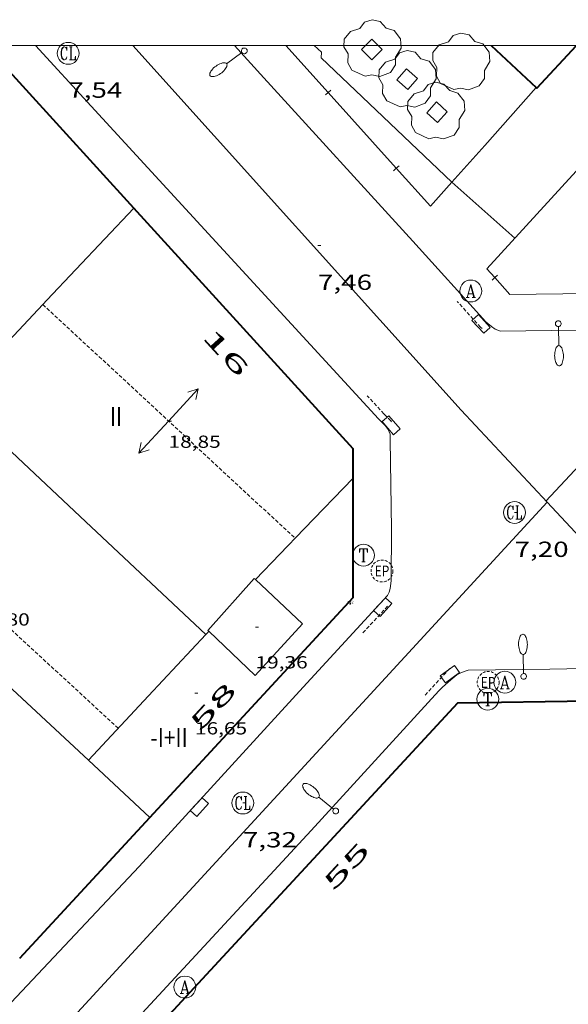
# Model space of a CAD drawing. Units: inches. Extents: x 452997 to 454003, y 4597500 to 4598002.
# Drawn here: x 453193 to 453231, y 4597934 to 4598002 of the extents above; entities that cross this region are included whole.
import ezdxf
from ezdxf.enums import TextEntityAlignment as Align

# ---------------------------------------------------------------- set-up
doc = ezdxf.new("R2010")
doc.units = ezdxf.units.IN
doc.header["$MEASUREMENT"] = 0
doc.linetypes.add('DGN Style 1', pattern=[6.273893090000001, 0.01043909, -6.263454000000001])
doc.linetypes.add('TRAZOS2', pattern=[0.375, 0.25, -0.125])
for name, color, linetype, lineweight in [('ARBRE', 7, 'Continuous', 0), ('CARENER', 7, 'Continuous', 0), ('COTA ALTIMETRICA', 7, 'Continuous', 0), ('COTA EDIFICI', 7, 'Continuous', 0), ('EIX VIA URBANA PAVIMENTADA', 7, 'Continuous', 0), ('EMBORNAL', 7, 'Continuous', 0), ('ESCOCELL', 7, 'Continuous', 0), ('FACANA EXTERIOR', 7, 'Continuous', 0), ('FANAL', 7, 'Continuous', 0), ('FILAT', 7, 'Continuous', 0), ('LIMIT DE PAVIMENT', 7, 'Continuous', 0), ('LINIA VOLUMETRICA', 7, 'Continuous', 0), ('MARC FULL', 7, 'Continuous', 0), ('MUR CONTENCIO', 7, 'Continuous', 0), ('REBAIX DE VORERA VIANANTS', 7, 'Continuous', 0), ('REGISTRE AIGUA', 7, 'Continuous', 0), ('REGISTRE CLAVEGUERAM', 7, 'Continuous', 0), ('REGISTRE ENLLUMENAT PUBLIC', 7, 'Continuous', 0), ('REGISTRE TELEFON', 7, 'Continuous', 0), ('TAPIA', 7, 'Continuous', 0), ('TEXT DE NUMERO DE PLANTES', 7, 'Continuous', 0), ('TEXT DE NUMERO DE POLICIA', 7, 'Continuous', 0), ('VORERA', 7, 'Continuous', 0)]:
    doc.layers.add(name, color=color, linetype=linetype, lineweight=lineweight)
for name, color, linetype in [('Identificador', 7, 'Continuous'), ('PLAQUES_CARRER', 7, 'Continuous'), ('Punt', 7, 'Continuous')]:
    doc.layers.add(name, color=color, linetype=linetype)
doc.styles.get("Standard").update_dxf_attribs({"font": 'txt.shx'})
doc.styles.add('Style-Arial', font='ARIAL.TTF')
doc.linetypes.add('filat', pattern='A,0.25,[7,dgnlstyle-mataro.shx,S=0.008,R=0,X=0,Y=0],10.25', length=10.5)

# ---------------------------------------------------------------- blocks, each defined once
blk = doc.blocks.new('RCLAVC')
at = {"color": 0, "linetype": 'ByBlock', "lineweight": -2, "flags": 128}
for points in [[(-0.158, 0.43), (-0.122, 0.26), (-0.122, 0.6), (-0.158, 0.43), (-0.228, 0.544), (-0.332, 0.6), (-0.402, 0.6), (-0.508, 0.544), (-0.578, 0.43), (-0.612, 0.316), (-0.648, 0.146), (-0.648, -0.146), (-0.612, -0.316), (-0.578, -0.43), (-0.508, -0.544), (-0.402, -0.6), (-0.332, -0.6), (-0.228, -0.544), (-0.158, -0.43), (-0.122, -0.316)], [(-0.402, 0.6), (-0.472, 0.544), (-0.542, 0.43), (-0.578, 0.316), (-0.612, 0.146), (-0.612, -0.146), (-0.578, -0.316), (-0.542, -0.43), (-0.472, -0.544), (-0.402, -0.6)], [(0.122, 0.6), (0.368, 0.6)], [(0.226, 0.6), (0.226, -0.6)], [(0.262, 0.6), (0.262, -0.6)], [(0.122, -0.6), (0.648, -0.6), (0.648, -0.26), (0.612, -0.6)]]:
    blk.add_lwpolyline(points, dxfattribs=at)
at = {"color": 0, "linetype": 'ByBlock', "lineweight": -2}
blk.add_circle((-0.001401012718677521, -0.0007607361078262329), 1, dxfattribs=at)
blk = doc.blocks.new('FANALB')
at = {"color": 0, "linetype": 'ByBlock', "lineweight": -2, "flags": 128}
for points in [[(0.197, 0.005), (0.189, 0.061), (0.165, 0.111), (0.129, 0.155), (0.083, 0.185), (0.029, 0.201), (-0.027, 0.201), (-0.081, 0.185), (-0.129, 0.155), (-0.167, 0.113), (-0.191, 0.063), (-0.199, 0.007), (-0.191, -0.049), (-0.169, -0.099), (-0.133, -0.143), (-0.08700000000000001, -0.173), (-0.033, -0.191), (0.023, -0.191), (0.077, -0.177), (0.125, -0.147), (0.163, -0.105), (0.187, -0.055), (0.197, 0.001), (0.197, 0.005)], [(1.497, 0.005), (0.197, 0.005)], [(2.897, 0.005), (2.889, 0.051), (2.865, 0.095), (2.827, 0.137), (2.773, 0.175), (2.707, 0.211), (2.629, 0.241), (2.541, 0.267), (2.445, 0.285), (2.343, 0.299), (2.237, 0.305), (2.133, 0.303), (2.027, 0.297), (1.927, 0.283), (1.833, 0.261), (1.747, 0.235), (1.671, 0.203), (1.607, 0.167), (1.557, 0.127), (1.523, 0.085), (1.501, 0.041), (1.497, -0.005), (1.509, -0.051), (1.537, -0.095), (1.579, -0.135), (1.635, -0.175), (1.705, -0.209), (1.785, -0.237), (1.875, -0.261), (1.973, -0.279), (2.075, -0.291), (2.179, -0.295), (2.285, -0.293), (2.389, -0.283), (2.489, -0.267), (2.581, -0.247), (2.665, -0.219), (2.737, -0.185), (2.799, -0.149), (2.845, -0.107), (2.877, -0.065), (2.895, -0.019), (2.897, 0.005)]]:
    blk.add_lwpolyline(points, dxfattribs=at)
blk = doc.blocks.new('EMBORN')
at = {"color": 0, "linetype": 'ByBlock', "lineweight": -2, "flags": 128}
blk.add_lwpolyline([(0, 0), (1.2, 0), (1.2, 0.6), (0, 0.6)], close=True, dxfattribs=at)
blk = doc.blocks.new('COTA')
at = {"color": 0, "linetype": 'ByBlock', "lineweight": -2}
blk.add_line((0, 0), (0.2, 0), dxfattribs=at)
blk = doc.blocks.new('ESCOSE')
at = {"color": 0, "linetype": 'ByBlock', "lineweight": -2, "flags": 128}
blk.add_lwpolyline([(-0.5, -0.5), (0.5, -0.5), (0.5, 0.5), (-0.5, 0.5)], close=True, dxfattribs=at)
blk = doc.blocks.new('ARBRE')
at = {"color": 0, "linetype": 'ByBlock', "lineweight": -2, "flags": 128}
blk.add_lwpolyline([(-0.507, -1.872), (-1.415, -1.448), (-1.697, -0.9400000000000001), (-1.675, -0.342), (-1.951, 0.138), (-1.943, 0.686), (-1.511, 1.208), (-0.871, 1.406), (-0.543, 1.846), (-0.027, 2.012), (0.541, 1.882), (0.933, 1.428), (1.495, 1.262), (1.921, 0.6940000000000001), (1.969, 0.068), (1.593, -0.562), (1.593, -1.098), (1.229, -1.618), (0.505, -1.886), (-0.049, -1.762), (-0.507, -1.872)], dxfattribs=at)
blk = doc.blocks.new('BLOC_PLAQUES')
at = {"layer": 'Punt', "color": 2}
blk.add_point((0, 0), dxfattribs=at)
at = {"layer": 'Identificador', "color": 2}
blk.add_attdef('IDENTIFICADOR', text='', height=0.2, dxfattribs=at).set_placement((0, 0), align=Align.CENTER)
blk = doc.blocks.new('RAIGUC')
at = {"color": 0, "linetype": 'ByBlock', "lineweight": -2, "flags": 128}
for points in [[(0.002, 0.6), (-0.33, -0.6)], [(0.002, 0.6), (0.332, -0.6)], [(0.002, 0.43), (0.284, -0.6)], [(-0.424, -0.6), (-0.14, -0.6)], [(-0.236, -0.26), (0.19, -0.26)], [(0.142, -0.6), (0.426, -0.6)]]:
    blk.add_lwpolyline(points, dxfattribs=at)
at = {"color": 0, "linetype": 'ByBlock', "lineweight": -2}
blk.add_circle((0.0002215649485588074, -0.001705031752586365), 1, dxfattribs=at)
blk = doc.blocks.new('REPC')
at = {"color": 0, "linetype": 'ByBlock', "lineweight": -2}
blk.add_circle((0.001121296942234039, 0.0002408043146133423), 1, dxfattribs=at)
at = {"color": 0, "linetype": 'ByBlock', "lineweight": -2, "style": 'Style-Arial', "width": 0.7999964000072}
blk.add_text('EP', height=1.000002, dxfattribs=at).set_placement((-0.0001425146484374409, 1.000000000033197e-06), align=Align.MIDDLE_CENTER)
blk = doc.blocks.new('RTELC')
at = {"color": 0, "linetype": 'ByBlock', "lineweight": -2, "flags": 128}
for points in [[(-0.306, 0.6), (-0.354, 0.26), (-0.354, 0.6), (0.354, 0.6), (0.354, 0.26), (0.308, 0.6)], [(-0.024, 0.6), (-0.024, -0.6)], [(0.024, 0.6), (0.024, -0.6)], [(-0.166, -0.6), (0.166, -0.6)]]:
    blk.add_lwpolyline(points, dxfattribs=at)
at = {"color": 0, "linetype": 'ByBlock', "lineweight": -2}
blk.add_circle((-0.001159542858600617, -0.0002807360887527466), 1, dxfattribs=at)
blk = doc.blocks.new('SENTIT')
at = {"color": 0, "linetype": 'ByBlock', "lineweight": -2}
blk.add_line((0, 0), (3, 0), dxfattribs=at)
at = {"color": 0, "linetype": 'ByBlock', "lineweight": -2, "flags": 128}
blk.add_lwpolyline([(2.35, 0.376), (3, 0), (2.35, -0.374)], dxfattribs=at)

msp = doc.modelspace()

# ---------------------------------------------------------------- linework, layer by layer
at = {"layer": 'CARENER', "color": 1, "linetype": 'TRAZOS2', "lineweight": 20}
for points, elevation in [([(453194.4616897437, 4597982.21855243), (453194.4617226621, 4597982.21852191)], 18.8720292591488), ([(453194.4617226621, 4597982.21852191), (453211.7705948143, 4597966.170396219)], 18.87202916786136)]:
    msp.add_lwpolyline(points, dxfattribs=dict(at, elevation=elevation))
at = {"layer": 'CARENER', "color": 1, "linetype": 'TRAZOS2', "lineweight": 20, "extrusion": (-0.0009924835807411322, 0.0009143621841996528, 0.9999990894586546), "elevation": 3773.217280346279}
msp.add_lwpolyline([(453199.4319452374, 4597951.601458854), (453181.9920169377, 4597967.668622809)], dxfattribs=at)
at = {"layer": 'EIX VIA URBANA PAVIMENTADA', "color": 1, "linetype": 'Continuous', "lineweight": 20, "elevation": 7.406011482267786}
msp.add_lwpolyline([(453223.1496791959, 4597974.966323521), (453200.6366870865, 4598000)], dxfattribs=at)
at = {"layer": 'EIX VIA URBANA PAVIMENTADA', "color": 1, "linetype": 'Continuous', "lineweight": 20}
for points in [[(453258.0257388005, 4598000, 7.375996187902459), (453251.1028548522, 4597992.405138458, 7.374011432649602), (453228.9736409166, 4597968.731269659, 7.288011299315201)], [(453223.1496791956, 4597974.966323515, 7.406011482262402), (453229.055472689, 4597968.643086687, 7.286768468827075)], [(453136.68302332, 4597869.130111039, 7.290010088856891), (453148.7328568693, 4597881.793743696, 7.238011221795202), (453180.1801616274, 4597915.533557399, 7.518011655907202), (453229.055472689, 4597968.643086687, 7.287012090304727)], [(453229.055472689, 4597968.643086687, 7.287012090304727), (453229.0556403761, 4597968.643268901, 7.287011297764801)], [(453229.055472689, 4597968.643086687, 7.286768468827075), (453240.9795619926, 4597955.876158632, 7.046010924118401), (453267.4433839162, 4597926.998913066, 6.574010192329601), (453290.556229629, 4597901.941698847, 6.246009683798403), (453312.5430826859, 4597878.08249503, 6.070009410928002), (453322.7928134165, 4597865.529630384, 5.883012585813836)]]:
    msp.add_polyline3d(points, dxfattribs=at)
at = {"layer": 'FACANA EXTERIOR', "color": 1, "linetype": 'Continuous', "lineweight": 40}
for points, elevation in [([(453200.6947496138, 4597988.835515398), (453190.5193020378, 4598000)], 19.10802962508023), ([(453228.3158552843, 4597997.118318664), (453228.3528550848, 4597997.084318329), (453231.0699638536, 4598000)], 12.10201876331121)]:
    msp.add_lwpolyline(points, dxfattribs=dict(at, elevation=elevation))
at = {"layer": 'FACANA EXTERIOR', "color": 1, "linetype": 'Continuous', "lineweight": 40, "extrusion": (0.08860412137541682, -0.003982916992468381, 0.9960589571142471), "elevation": 21861.07422492464, "flags": 128}
msp.add_lwpolyline([(4613684.176586287, -245307.7310409735), (4613686.17557145, -245307.640842664), (4613702.009617015, -245291.7884897889)], dxfattribs=at)
at = {"layer": 'FACANA EXTERIOR', "color": 1, "linetype": 'Continuous', "lineweight": 40, "extrusion": (0.1080254192161108, -0.003877555967892404, 0.9941405702227927), "elevation": 31147.52535856335, "flags": 128}
msp.add_lwpolyline([(4611244.923137532, -286284.3124424482), (4611260.501760256, -286297.791349038), (4611268.70249384, -286297.4953126542)], dxfattribs=at)
at = {"layer": 'FACANA EXTERIOR', "color": 1, "linetype": 'Continuous', "lineweight": 40, "extrusion": (0.06233170906028639, 0.03875029587184089, 0.9973029492664046), "elevation": 206439.7178451511, "flags": 128}
msp.add_lwpolyline([(3665588.954897462, -2804862.190117714), (3665590.699527817, -2804868.552958033), (3665592.444158169, -2804874.915798349)], dxfattribs=at)
at = {"layer": 'FACANA EXTERIOR', "color": 1, "linetype": 'Continuous', "lineweight": 40}
for points in [[(453225.2242435218, 4598000, 12.12016481504286), (453228.315855284, 4597997.118318661, 12.1020187629408)], [(453254.3873909138, 4597930.589017695, 18.2240282544896), (453231.9405412259, 4597954.986225835, 19.9740309676896), (453222.9095262077, 4597954.852294151, 19.93403090567361), (453167.4909857653, 4597894.948621764, 16.9040262079616)]]:
    msp.add_polyline3d(points, dxfattribs=at)
at = {"layer": 'FILAT', "color": 7, "linetype": 'filat', "lineweight": 0, "elevation": 8.420013054368}
for points in [[(453222.5188567786, 4597990.619299246), (453222.518796985, 4597990.619352571)], [(453226.834774472, 4597986.770313854), (453222.5188567786, 4597990.619299246)]]:
    msp.add_lwpolyline(points, dxfattribs=at)
at = {"layer": 'LIMIT DE PAVIMENT', "color": 1, "linetype": 'Continuous', "lineweight": 20}
msp.add_polyline3d([(453213.0845970723, 4598000, 7.69535164638381), (453213.5818508482, 4597999.544434218, 7.686011916374401), (453213.5538478835, 4597999.159433833, 7.686011916374401), (453222.518796985, 4597990.619352571, 7.654011866761602)], dxfattribs=at)
at = {"layer": 'LINIA VOLUMETRICA', "color": 1, "linetype": 'Continuous', "lineweight": 20, "elevation": 20.90399851627937, "flags": 128}
msp.add_lwpolyline([(453194.4617226621, 4597982.21852191), (453194.7386924019, 4597982.512550784), (453200.6947496114, 4597988.835515396)], dxfattribs=at)
at = {"layer": 'LINIA VOLUMETRICA', "color": 1, "linetype": 'Continuous', "lineweight": 20, "elevation": 20.20603132751421}
msp.add_lwpolyline([(453188.781635182, 4597976.188586177), (453194.4617226621, 4597982.21852191)], dxfattribs=at)
at = {"layer": 'LINIA VOLUMETRICA', "color": 1, "linetype": 'Continuous', "lineweight": 20, "extrusion": (0.4010307113621131, 0.415423631139621, 0.816454270143264), "elevation": 2091864.190511661, "flags": 128}
msp.add_lwpolyline([(2867397.583501597, -2957853.329630027), (2867385.751100793, -2957853.521868042), (2867373.918724928, -2957853.712374184)], dxfattribs=at)
at = {"layer": 'LINIA VOLUMETRICA', "color": 1, "linetype": 'Continuous', "lineweight": 20, "extrusion": (-0.5796092806128534, 0.5728009997855974, 0.5796137476562049), "elevation": 2371044.182027538, "flags": 128}
msp.add_lwpolyline([(-3588970.272975303, -1686448.082014601), (-3588975.114278171, -1686448.186323147), (-3588979.954878123, -1686448.291858854)], dxfattribs=at)
at = {"layer": 'LINIA VOLUMETRICA', "color": 1, "linetype": 'Continuous', "lineweight": 20, "extrusion": (0.7370733194782417, -0.6677663197028598, 0.1039762664449151), "elevation": -2736314.985758452, "flags": 128}
msp.add_lwpolyline([(3711787.496713785, 286079.4349358159), (3711781.744274237, 286080.2242151014), (3711775.689743793, 286081.0547178908)], dxfattribs=at)
at = {"layer": 'LINIA VOLUMETRICA', "color": 1, "linetype": 'Continuous', "lineweight": 20, "extrusion": (0.6686854245722818, -0.5257684855029583, 0.5257635424946396), "elevation": -2114401.292298681, "flags": 128}
msp.add_lwpolyline([(3894604.081979069, 1306903.21137644), (3894603.931057705, 1306903.234888442), (3894603.780922452, 1306903.259576042)], dxfattribs=at)
at = {"layer": 'LINIA VOLUMETRICA', "color": 1, "linetype": 'Continuous', "lineweight": 20, "extrusion": (0.07981692245878079, 0.02215689000197943, 0.9965632599662949), "elevation": 138067.1258910817, "flags": 128}
msp.add_lwpolyline([(4309193.221235689, -1660822.715677943), (4309203.478277866, -1660816.389854276), (4309200.21162722, -1660811.053949579)], dxfattribs=at)
at = {"layer": 'LINIA VOLUMETRICA', "color": 1, "linetype": 'Continuous', "lineweight": 20, "extrusion": (0.03177219871847632, -0.02952795497231159, 0.9990588707697594), "elevation": -121350.9632246729, "flags": 128}
msp.add_lwpolyline([(3676536.412979977, 2795507.568359741), (3676536.412979978, 2795510.450222291), (3676536.412979977, 2795513.332084839)], dxfattribs=at)
at = {"layer": 'LINIA VOLUMETRICA', "color": 1, "linetype": 'Continuous', "lineweight": 20}
for points in [[(453205.8475372301, 4597959.791431268, 19.61503041109601), (453205.7885375636, 4597959.847431802, 19.6140304095456), (453208.9625694885, 4597963.406413237, 19.5820303599328), (453209.0385690677, 4597963.33541255, 19.5820303599328)], [(453209.0385690677, 4597963.33541255, 19.5820303599328), (453212.2665510972, 4597960.307383363, 19.590030372336), (453209.0355191066, 4597956.751402365, 19.6860305211744), (453205.8475372301, 4597959.791431268, 19.61503041109601)]]:
    msp.add_polyline3d(points, dxfattribs=at)
at = {"layer": 'MARC FULL', "color": 0, "linetype": 'Continuous'}
msp.add_lwpolyline([(453000, 4598000), (454000, 4598000)], dxfattribs=at)
at = {"layer": 'MUR CONTENCIO', "color": 1, "linetype": 'Continuous', "lineweight": 30, "extrusion": (0.05762217540779334, -0.06499743398776998, 0.9962203664231519), "elevation": -272733.0504879127, "flags": 128}
msp.add_lwpolyline([(3389339.803927907, 3128077.410429744), (3389348.833828982, 3128078.354458961), (3389357.527191049, 3128079.263950524)], dxfattribs=at)
at = {"layer": 'MUR CONTENCIO', "color": 1, "linetype": 'Continuous', "lineweight": 30, "elevation": 8.635013387654908}
msp.add_lwpolyline([(453228.3158552828, 4597997.118318663), (453224.7728196513, 4597993.146339387), (453222.5188567786, 4597990.619299246)], dxfattribs=at)
at = {"layer": 'MUR CONTENCIO', "color": 1, "linetype": 'Continuous', "lineweight": 30, "elevation": 8.419838500536018, "flags": 128}
msp.add_lwpolyline([(453222.5188567786, 4597990.619299246), (453221.0507822195, 4597988.973361159)], dxfattribs=at)
at = {"layer": 'REBAIX DE VORERA VIANANTS', "color": 1, "linetype": 'TRAZOS2', "lineweight": 0, "extrusion": (-0.074339491612612, -0.08985444384030052, 0.9931766302672091), "elevation": -446834.1977310298}
msp.add_lwpolyline([(-2581785.068093866, 3805464.889524931), (-2581785.195345909, 3805464.889524931), (-2581787.56514753, 3805465.236398635)], dxfattribs=at)
at = {"layer": 'REBAIX DE VORERA VIANANTS', "color": 1, "linetype": 'TRAZOS2', "lineweight": 0}
for points, elevation in [([(453217.9868461498, 4597974.591748503), (453217.8598194458, 4597974.722127335), (453216.718154986, 4597975.96352618)], 7.326011358760297), ([(453218.3749322844, 4597974.180116788), (453218.3329136039, 4597974.236548604), (453217.9868461498, 4597974.591748503)], 7.326011358230402), ([(453218.0335245596, 4597974.543838257), (453217.9868461498, 4597974.591748503)], 7.326011358760297), ([(453220.679318568, 4597955.397586219), (453222.4178305776, 4597957.282769163)], 7.216011584427639)]:
    msp.add_lwpolyline(points, dxfattribs=dict(at, elevation=elevation))
at = {"layer": 'REBAIX DE VORERA VIANANTS', "color": 1, "linetype": 'TRAZOS2', "lineweight": 0, "extrusion": (0.001266793161846901, 0.001375142257465448, 0.999998252107901), "elevation": 6904.199785474837}
msp.add_lwpolyline([(453216.0452187348, 4597954.532544157), (453217.8061396953, 4597956.444073732)], dxfattribs=at)
at = {"layer": 'TAPIA', "color": 1, "linetype": 'Continuous', "lineweight": 0}
for p, q in [((453214.0277793742, 4597996.778952909, 9.758425244032164), (453211.1296745776, 4598000, 9.749103311777546)), ((453214.0277793742, 4597996.778952909, 9.758425244031866), (453213.8419315214, 4597996.611738168, 9.758425244031866)), ((453214.2136272268, 4597996.946167649, 9.758425244031866), (453214.0277793742, 4597996.778952909, 9.758425244031866)), ((453218.7097812716, 4597991.575225075, 9.773485190986307), (453214.0277793742, 4597996.778952909, 9.758425244032164)), ((453218.7097812716, 4597991.575225075, 9.773485190985557), (453218.5239334187, 4597991.408010334, 9.773485190985557)), ((453218.8956291243, 4597991.742439815, 9.773485190985557), (453218.7097812716, 4597991.575225075, 9.773485190985557)), ((453221.05078222, 4597988.973361158, 9.781015164462403), (453218.7097812716, 4597991.575225075, 9.773485190986307)), ((453225.463833906, 4597984.068298091, 9.794736652259692), (453225.2779878834, 4597983.901081317, 9.794736652259692)), ((453225.6496799288, 4597984.235514866, 9.794736652259692), (453225.463833906, 4597984.068298091, 9.794736652259692))]:
    msp.add_line(p, q, dxfattribs=at)
for points in [[(453225.463833906, 4597984.068298091, 9.794736652259461), (453224.9167556101, 4597984.676325161, 9.793015183067203)], [(453231.9476507464, 4597982.972370019, 9.812919417046892), (453226.5057446741, 4597982.910310367, 9.798015190819202), (453225.463833906, 4597984.068298091, 9.794736652259461)]]:
    msp.add_polyline3d(points, dxfattribs=at)
at = {"layer": 'VORERA', "color": 1, "linetype": 'Continuous', "lineweight": 0, "elevation": 7.681011908636719}
msp.add_lwpolyline([(453197.7697981389, 4597995.828548441), (453193.9517836734, 4598000)], dxfattribs=at)
at = {"layer": 'VORERA', "color": 1, "linetype": 'Continuous', "lineweight": 0, "extrusion": (-0.002524215173899132, 0.002909547009996525, 0.9999925814094585), "elevation": 12241.11333897261, "flags": 128}
msp.add_lwpolyline([(453220.1957374901, 4597939.558097122), (453220.4597388567, 4597939.795096423), (453221.0137418428, 4597940.308094912), (453221.4417436544, 4597940.63909392), (453221.7467444909, 4597940.815093373), (453222.2067473555, 4597940.959089966)], dxfattribs=at)
at = {"layer": 'VORERA', "color": 1, "linetype": 'Continuous', "lineweight": 0, "extrusion": (0.003026082482347245, 3.607237652346919e-05, 0.9999954207513121), "elevation": 1544.526313526047, "flags": 128}
msp.add_lwpolyline([(453221.5357034537, 4597957.060568905), (453227.152738396, 4597957.12752639)], dxfattribs=at)
at = {"layer": 'VORERA', "color": 1, "linetype": 'Continuous', "lineweight": 0}
for points in [[(453234.570738907, 4597980.502245441, 7.146011079158401), (453225.8567246383, 4597980.402311402, 7.326011358230402), (453225.5017249833, 4597980.520314279, 7.326011358230402), (453225.2287259562, 4597980.704316636, 7.326011358230402), (453224.8407277901, 4597981.025320077, 7.326011358230402), (453219.834762026, 4597986.560366642, 7.454011556681602), (453209.6308313838, 4597997.786461471, 7.598011779939202), (453207.6050548893, 4598000, 7.646783400498588)], [(453141.3688254972, 4597879.163795493, 7.294011308617602), (453147.2228831637, 4597885.567761005, 7.310011333424002), (453158.2079895301, 4597897.341695909, 7.374011432649602), (453175.1881555648, 4597915.754595619, 7.486011606294402), (453187.8782805238, 4597929.630520847, 7.286011296214402), (453201.0764073704, 4597943.651442444, 7.710011953584001), (453212.3085181488, 4597955.956376298, 7.230011209392002), (453218.1065748939, 4597962.250342065, 7.214011184585601), (453218.2105768458, 4597962.48634164, 7.214011184585601), (453218.2795787207, 4597962.719341478, 7.214011184585601), (453218.3555828143, 4597963.243341714, 7.214011184585601), (453218.3856097739, 4597966.790346987, 7.222011196988801), (453218.2936562567, 4597972.935357211, 7.326011358230402), (453218.2846591487, 4597973.318357873, 7.326011358230402), (453218.1586613435, 4597973.633359319, 7.326011358230402), (453217.9516631319, 4597973.91136132, 7.326011358230402), (453217.4966659698, 4597974.378365495, 7.326011358230402), (453197.7697981384, 4597995.82854843, 7.681011908622401)], [(453229.2495537009, 4597957.180249656, 7.574011742729602), (453232.7175597604, 4597957.270223482, 7.254011246601602), (453233.184559445, 4597957.133219725, 7.254011246601602), (453233.4805588112, 4597956.989217257, 7.254011246601602), (453233.804556878, 4597956.6682143, 7.254011246601602), (453234.3275536068, 4597956.130209498, 7.254011246601602), (453243.1414938016, 4597946.447127609, 7.126011048150401), (453269.9353143248, 4597917.317879148, 6.742010452796801), (453296.483135764, 4597888.359632819, 6.150009534960001), (453311.5330353595, 4597872.051493343, 6.150009534960001), (453311.8510327644, 4597871.644490299, 6.150009534960001), (453312.0470296463, 4597871.193488113, 6.150009534960001), (453312.1230274347, 4597870.88648706, 6.150009534960001), (453312.0100242473, 4597870.489487302, 6.150009534960001), (453308.8639699067, 4597863.970501065, 6.126009497750402), (453308.5909663953, 4597863.563502505, 6.110009472944001), (453308.2809642758, 4597863.347504524, 6.110009472944001), (453307.8779620272, 4597863.133507249, 6.110009472944001), (453295.632907905, 4597858.502592978, 6.102009460540802)], [(453146.0827938967, 4597874.035751776, 7.355011403192002), (453162.8659549445, 4597891.831652024, 7.182011134972802), (453176.6460910701, 4597906.956570918, 7.222011196988801), (453212.8684442646, 4597946.104356775, 7.334011370633601), (453221.6215307362, 4597955.712305258, 7.174011122569602)]]:
    msp.add_polyline3d(points, dxfattribs=at)

# ---------------------------------------------------------------- block references
at = {"layer": 'ARBRE', "color": 3, "linetype": 'Continuous', "lineweight": 0, "xscale": 1.000001550400009, "yscale": 1.000001550399986, "zscale": 1.0000015504, "rotation": 359.9995652666707}
for p in [(453217.0708579115, 4597999.762408082, 7.726011978390401), (453223.1568603893, 4597998.845360483, 7.694011928777601), (453219.4698456439, 4597997.655386614, 7.630011829552002), (453221.4388321633, 4597995.476368295, 7.654011866761602)]:
    msp.add_blockref('ARBRE', p, dxfattribs=at)
at = {"layer": 'CARENER', "color": 1, "linetype": 'Continuous', "lineweight": 20, "yscale": 1.000001550399986, "zscale": 1.0000015504}
for xscale, rotation in [(1.000001550399991, 47.16456821093598), (1.00000155040001, 227.1645682109348)]:
    msp.add_blockref('SENTIT', (453203.0836424559, 4597974.224474617, 18.84802922193921), dxfattribs=dict(at, xscale=xscale, rotation=rotation))
at = {"layer": 'COTA ALTIMETRICA', "color": 7, "linetype": 'Continuous', "lineweight": 0, "xscale": 1.000001550400009, "yscale": 1.000001550399986, "zscale": 1.0000015504, "rotation": 359.9995652666707}
for p in [(453213.333749777, 4597986.274415526, 7.456011559782402), (453226.8226316104, 4597967.944284759, 7.200011162880001), (453208.1824514159, 4597948.004395275, 7.320011348928001)]:
    msp.add_blockref('COTA', p, dxfattribs=at)
at = {"layer": 'COTA EDIFICI', "color": 7, "linetype": 'Continuous', "lineweight": 0, "xscale": 1.000001550400009, "yscale": 1.000001550399986, "zscale": 1.0000015504, "rotation": 359.9995652666707}
for p in [(453203.0836424559, 4597974.224474617, 18.84802922193921), (453209.0505443964, 4597960.081407414, 19.360030015744), (453204.8955035678, 4597955.549431914, 16.6480258110592)]:
    msp.add_blockref('COTA', p, dxfattribs=at)
at = {"layer": 'EMBORNAL', "color": 7, "linetype": 'Continuous', "lineweight": 0, "yscale": 1.000001550399986, "zscale": 1.0000015504}
for p, xscale, rotation in [((453225.1487254375, 4597980.652317162, 7.326011358230402), 1.000001550400001, 132.2969625405906), ((453217.9635734886, 4597962.094342907, 7.214011184585601), 1.000001550399996, 227.3222217893829), ((453222.0825354647, 4597956.241302581, 7.174011122569602), 1.000001550399997, 36.25334563007802)]:
    msp.add_blockref('EMBORN', p, dxfattribs=dict(at, xscale=xscale, rotation=rotation))
at = {"layer": 'EMBORNAL', "color": 7, "linetype": 'Continuous', "lineweight": 0, "zscale": 1.0000015504}
for p, rotation in [((453217.7376649473, 4597974.194363383, 7.262011259004802), 310.7496937644422), ((453205.3804498185, 4597948.366417098, 7.550011705520002), 227.6096318077406)]:
    msp.add_blockref('EMBORN', p, dxfattribs=dict(at, rotation=rotation))
at = {"layer": 'ESCOCELL', "color": 1, "linetype": 'Continuous', "lineweight": 0, "zscale": 1.0000015504}
for p, xscale, yscale, rotation in [((453217.0378575948, 4597999.727408279, 7.726011978390401), 1.000003571458378, 1.000003571458393, 225.1570957667442), ((453219.4568458438, 4597997.684386757, 7.630011829552002), 1.000001550399987, 1.000001550399986, 228.480776777329)]:
    msp.add_blockref('ESCOSE', p, dxfattribs=dict(at, xscale=xscale, yscale=yscale, rotation=rotation))
at = {"layer": 'ESCOCELL', "color": 1, "linetype": 'Continuous', "lineweight": 0, "zscale": 1.0000015504, "rotation": 227.694055744474}
msp.add_blockref('ESCOSE', (453221.4998318558, 4597995.42336775, 7.654011866761602), dxfattribs=at)
at = {"layer": 'FANAL', "color": 7, "linetype": 'Continuous', "lineweight": 0, "zscale": 1.0000015504}
for p, xscale, yscale, rotation in [((453208.2758433123, 4597999.635474618, 7.454011556681602), 1.00000435937179, 1.000004359371786, 215.9847057920781), ((453229.8167345792, 4597980.903282133, 7.406011482262402), 1.000001550400004, 1.000001550399986, 271.342249724566), ((453227.4545472228, 4597956.69326252, 7.158011097763201), 1.000003474259377, 1.000003474259358, 91.3128905636365), ((453214.5564571248, 4597947.454346061, 7.200011162880001), 1.000001550399998, 1.000001550399986, 140.5740025489475)]:
    msp.add_blockref('FANALB', p, dxfattribs=dict(at, xscale=xscale, yscale=yscale, rotation=rotation))
at = {"layer": 'PLAQUES_CARRER', "xscale": 1.000001550400009, "yscale": 1.000001550399986, "zscale": 1.0000015504, "rotation": 359.9995652666707}
msp.add_blockref('BLOC_PLAQUES', (453215.5527542511, 4597961.680133047), dxfattribs=at).add_auto_attribs({'IDENTIFICADOR': '192'})
at = {"layer": 'REGISTRE AIGUA', "color": 5, "linetype": 'Continuous', "lineweight": 0, "xscale": 0.7500011627999923, "yscale": 0.7500011628000038, "zscale": 0.7500011628000001, "rotation": 359.9995652666702}
for p in [(453223.8167423261, 4597983.150331142, 7.358011407843201), (453226.1595421801, 4597956.293271725, 7.417011499316802), (453204.2043493799, 4597935.369405871, 7.316011342726402)]:
    msp.add_blockref('RAIGUC', p, dxfattribs=at)
at = {"layer": 'REGISTRE CLAVEGUERAM', "color": 7, "linetype": 'Continuous', "lineweight": 0, "xscale": 0.7500011627999923, "yscale": 0.7500011628000038, "zscale": 0.7500011628000001, "rotation": 359.9995652666702}
for p in [(453196.2028232972, 4597999.464565957, 7.540011690016001), (453226.8226316104, 4597967.944284759, 7.200011162880001), (453208.1824514159, 4597948.004395275, 7.320011348928001)]:
    msp.add_blockref('RCLAVC', p, dxfattribs=at)
at = {"layer": 'REGISTRE ENLLUMENAT PUBLIC', "color": 1, "linetype": 'TRAZOS2', "lineweight": 0, "xscale": 0.7500011627999923, "yscale": 0.7500011628000038, "zscale": 0.7500011628000001, "rotation": 359.9995652666702}
for p in [(453217.7285870474, 4597963.929347535, 7.215011186136002), (453225.0095402909, 4597956.279280431, 7.398011469859202)]:
    msp.add_blockref('REPC', p, dxfattribs=at)
at = {"layer": 'REGISTRE TELEFON', "color": 1, "linetype": 'Continuous', "lineweight": 0, "xscale": 0.7500011627999923, "yscale": 0.7500011628000038, "zscale": 0.7500011628000001, "rotation": 359.9995652666702}
for p in [(453216.4575932865, 4597965.011358856, 7.219011192337601), (453224.9835315477, 4597955.132278848, 7.175011124120002)]:
    msp.add_blockref('RTELC', p, dxfattribs=at)

# ---------------------------------------------------------------- texts
at = {"layer": 'COTA ALTIMETRICA', "color": 7, "linetype": 'Continuous', "lineweight": 0, "style": 'Style-Arial', "width": 1.333331428571429}
for s, p in [('7,54', (453196.2028081222, 4597997.464562856, 7.540011690016001)), ('7,46', (453213.333734602, 4597984.274412424, 7.456011559782402)), ('7,20', (453226.8226164353, 4597965.944281658, 7.200011162880001)), ('7,32', (453208.1824362408, 4597946.004392175, 7.320011348928001))]:
    msp.add_text(s, height=1.05000162792, rotation=359.99956526667, dxfattribs=at).set_placement(p, align=Align.TOP_LEFT)
at = {"layer": 'COTA EDIFICI', "color": 7, "linetype": 'Continuous', "lineweight": 0, "style": 'Style-Arial', "width": 1.25}
for s, p in [('18,85', (453203.0836348683, 4597973.224473067, 18.84802922193921)), ('18,80', (453189.9825219813, 4597961.023553554, 18.79802914441921)), ('19,36', (453209.0505292213, 4597958.081404313, 19.360030015744)), ('16,65', (453204.8954883927, 4597953.549428812, 16.6480258110592))]:
    msp.add_text(s, height=0.8400013023360002, rotation=359.99956526667, dxfattribs=at).set_placement(p, align=Align.TOP_LEFT)
at = {"layer": 'TEXT DE NUMERO DE PLANTES', "color": 7, "linetype": 'Continuous', "lineweight": 0, "style": 'Style-Arial', "width": 0.8076910650906692}
for s, p in [('II', (453199.4775622599, 4597974.527503448)), ('-I+II', (453203.1208109953, 4597952.492441639))]:
    msp.add_text(s, height=1.300004015523101, rotation=359.99956526667, dxfattribs=at).set_placement(p, align=Align.MIDDLE_CENTER)
at = {"layer": 'TEXT DE NUMERO DE POLICIA', "color": 7, "linetype": 'DGN Style 1', "lineweight": 20, "style": 'Style-Arial'}
for s, height, rotation, width, p in [('16', 1.120003736451101, 312.3461608071686, 2.249995982150032, (453207.0188460257, 4597978.928038938)), ('58', 1.119997736441799, 47.24383991311698, 2.250002678580995, (453206.1349201599, 4597954.639431393)), ('55', 1.119997736441799, 47.22723511637117, 2.250002678580995, (453215.2980938292, 4597943.680469622))]:
    msp.add_text(s, height=height, rotation=rotation, dxfattribs=dict(at, width=width)).set_placement(p, align=Align.MIDDLE_CENTER)

doc.saveas('drawing.dxf')
